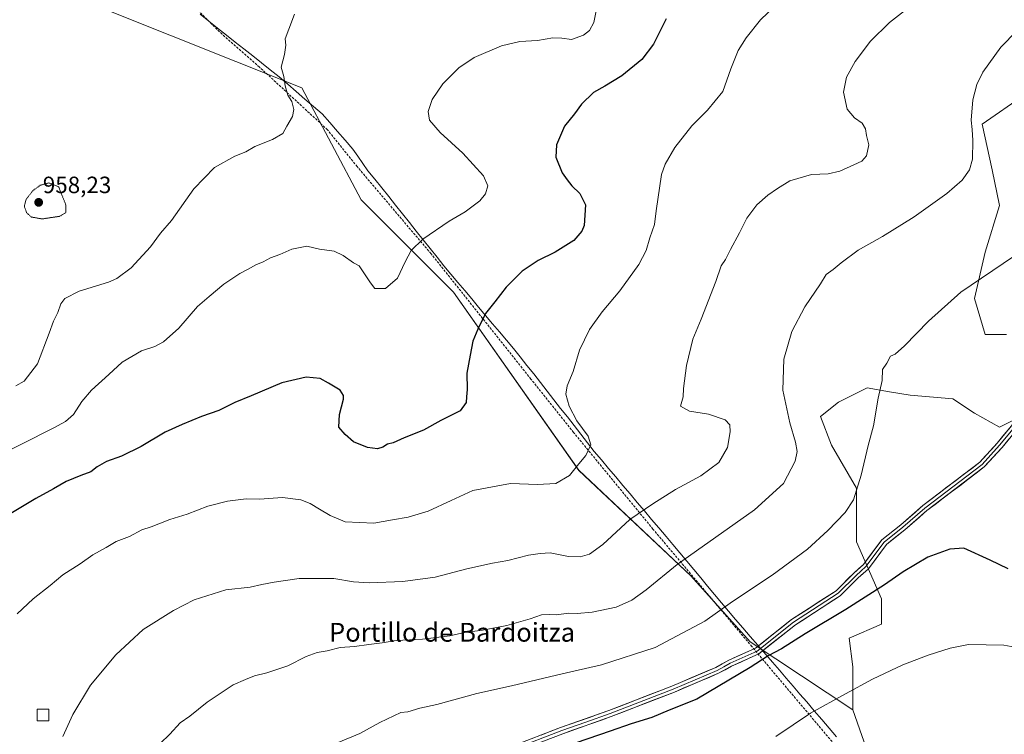
# Model space of a CAD drawing. Units: metres. Extents: x 569830 to 573264, y 4738039 to 4740388.
# Drawn here: x 572375 to 572794, y 4739649 to 4739953 of the extents above; entities that cross this region are included whole.
import ezdxf
from ezdxf.enums import TextEntityAlignment as Align

# ---------------------------------------------------------------- set-up
doc = ezdxf.new("R2010")
doc.units = ezdxf.units.M
doc.header["$MEASUREMENT"] = 0
doc.linetypes.add('TRAZOS2', pattern=[0.375, 0.25, -0.125])
doc.linetypes.add('TRAZOSX2', pattern=[1.5, 1, -0.5])
for name, color, linetype, lineweight in [('Arbolado forestal CxS', 92, 'Continuous', 0), ('Carátula', 7, 'Continuous', 5), ('Curva de nivel maestra', 36, 'Continuous', 30), ('Curva de nivel normal', 36, 'Continuous', 0), ('Curva de nivel normal depresión', 36, 'TRAZOS2', 0), ('Depósito de agua', 142, 'Continuous', 0), ('Depósito de agua Cxs', 142, 'Continuous', 0), ('Layer 0', 7, 'Continuous', 0), ('Municipio', 9, 'Continuous', 13), ('Municipio CxS', 142, 'Continuous', 0), ('Muro lineal', 1, 'TRAZOSX2', 13), ('Pastizal CxS', 92, 'Continuous', 0), ('Punto de cota en terreno', 7, 'Continuous', 0), ('Rótulo de punto de cota en terreno', 19, 'Continuous', 0), ('Texto cartográfico', 19, 'Continuous', 0)]:
    doc.layers.add(name, color=color, linetype=linetype, lineweight=lineweight)
doc.styles.add('Arial', font='txt', dxfattribs={"height": 0.2})

# ---------------------------------------------------------------- blocks, each defined once
blk = doc.blocks.new('*U154')
at = {"layer": 'Arbolado forestal CxS', "color": 92, "linetype": 'Continuous', "lineweight": 0}
for points in [[(572802.4943, 4739920.804, 992.5614), (572784.4855, 4739908.3408, 990.8618), (572788.7979, 4739888.8463, 992.0449), (572791.8403, 4739873.6287, 993.3566), (572785.7533, 4739853.8458, 994.4578), (572781.1881, 4739834.0627, 995.9442), (572785.7525, 4739818.8458, 997.3871), (572794.8835, 4739818.8455, 997.7599)], [(572800.9699, 4739783.8447, 998.3442), (572791.8387, 4739779.2797, 998.4637), (572781.1869, 4739785.3669, 998.5146), (572772.0561, 4739791.4539, 998.0762), (572753.7953, 4739792.9761, 996.8136), (572745.0393, 4739794.4357, 995.8376), (572735.5339, 4739796.0197, 994.8405), (572723.3605, 4739789.9329, 993.793), (572715.7511, 4739783.8458, 992.5051), (572720.3161, 4739771.6716, 993.295), (572730.9681, 4739753.4111, 995.4513), (572730.9677, 4739730.5842, 997.5091), (572741.6199, 4739706.2357, 1001.2732), (572741.6195, 4739695.5837, 1002.6687), (572727.9237, 4739689.4968, 1002.5199), (572729.4453, 4739677.3215, 1004.3275), (572729.4447, 4739659.0607, 1006.7296), (572729.4447, 4739659.0607, 1006.7296), (572685.7975, 4739688.0167, 998.8229), (572660.5407, 4739716.0807, 992.2543), (572612.8331, 4739760.9835, 980.9738), (572559.5135, 4739836.7565, 973.5165), (572520.2249, 4739876.0463, 967.5993), (572494.9685, 4739923.7551, 965.8916), (572410.7779, 4739957.4329, 962.6816)]]:
    blk.add_polyline3d(points, dxfattribs=at)
blk = doc.blocks.new('*U170')
at = {"layer": 'Curva de nivel normal', "color": 36, "linetype": 'Continuous', "lineweight": 0}
blk.add_polyline3d([(572799.3, 4739947.96, 990), (572792.42, 4739940.99, 990), (572784.81, 4739930.38, 990), (572782.17, 4739925.17, 990), (572780.5, 4739918.65, 990), (572779.81, 4739910.03, 990), (572780.24, 4739905.98, 990), (572780.57, 4739901.3, 990), (572780.33, 4739893.44, 990), (572779.08, 4739888.84, 990), (572776.02, 4739884.39, 990), (572769.53, 4739878.77, 990), (572755.58, 4739868.88, 990), (572742.05, 4739860.53, 990), (572731.76, 4739854.63, 990), (572724.43, 4739849.28, 990), (572721.1, 4739846.39, 990), (572718.04, 4739844.35, 990), (572715.66, 4739840.39, 990), (572708.97, 4739830.58, 990), (572703.43, 4739819.99, 990), (572700.09, 4739808.22, 990), (572699.65, 4739795.16, 990), (572702.63, 4739781.19, 990), (572705.13, 4739773.02, 990), (572705.77, 4739768.98, 990), (572704.94, 4739764.92, 990), (572699.92, 4739755.4, 990), (572687.61, 4739744.2, 990), (572654.76, 4739720.96, 990), (572641.45, 4739710.06, 990), (572635.39, 4739705.8, 990), (572628.77, 4739702.76, 990), (572618.53, 4739700.63, 990), (572612.13, 4739700.03, 990), (572608.59, 4739700.24, 990), (572603.23, 4739699.49, 990), (572600.44, 4739699.65, 990), (572596.99, 4739699.48, 990), (572592.12, 4739697.78, 990), (572582.15, 4739695.02, 990), (572571.88, 4739692.93, 990), (572564.14, 4739691.98, 990), (572557.91, 4739690.53, 990), (572546.28, 4739689.18, 990), (572535.16, 4739688.55, 990), (572529.2, 4739687.62, 990), (572523.47, 4739686.91, 990), (572517.43, 4739685.95, 990), (572511.31, 4739685.62, 990), (572505.77, 4739684.13, 990), (572501.48, 4739683.51, 990), (572496.81, 4739681.76, 990), (572489.09, 4739677.77, 990), (572480.15, 4739674.76, 990), (572474.89, 4739673.48, 990), (572471.04, 4739672.02, 990), (572465.73, 4739669.64, 990), (572454.69, 4739662.37, 990), (572447.27, 4739656.4, 990), (572443.18, 4739653.55, 990), (572438.78, 4739648.68, 990), (572434.74, 4739644.68, 990)], dxfattribs=at)
blk = doc.blocks.new('*U171')
at = {"layer": 'Curva de nivel normal', "color": 36, "linetype": 'Continuous', "lineweight": 0}
blk.add_polyline3d([(572760.41, 4739963.62, 985), (572745.11, 4739951.62, 985), (572737.03, 4739943.62, 985), (572730.48, 4739934.96, 985), (572726.73, 4739928.3, 985), (572725.52, 4739921.88, 985), (572727.11, 4739914.73, 985), (572730.14, 4739911, 985), (572733.47, 4739908.72, 985), (572734.91, 4739906.3, 985), (572735.27, 4739903.52, 985), (572736.28, 4739899.48, 985), (572735.33, 4739894.87, 985), (572733.3, 4739892.5, 985), (572729.9, 4739891.01, 985), (572723.96, 4739888.24, 985), (572718.96, 4739887.15, 985), (572711.88, 4739886.84, 985), (572702.63, 4739884.22, 985), (572697.42, 4739880.87, 985), (572693.22, 4739878.03, 985), (572688.66, 4739873.98, 985), (572684.3, 4739868.31, 985), (572681.25, 4739861.98, 985), (572677.37, 4739854.98, 985), (572675.32, 4739850.64, 985), (572673.42, 4739847.98, 985), (572671.13, 4739841.31, 985), (572664.89, 4739825.32, 985), (572661.38, 4739816.79, 985), (572658.61, 4739805.53, 985), (572657.33, 4739795.79, 985), (572657.29, 4739792.32, 985), (572656.14, 4739788.23, 985), (572659.89, 4739786.13, 985), (572668.1, 4739784.85, 985), (572675.07, 4739782.48, 985), (572677.15, 4739780.34, 985), (572677.32, 4739777.37, 985), (572676.16, 4739770.67, 985), (572672.37, 4739764.36, 985), (572664.72, 4739758.57, 985), (572653.94, 4739752.76, 985), (572644.42, 4739746.66, 985), (572634.61, 4739740.09, 985), (572623.12, 4739729.41, 985), (572617.46, 4739725.36, 985), (572613.46, 4739724.21, 985), (572608.47, 4739724.38, 985), (572600.66, 4739725.81, 985), (572596.35, 4739725.57, 985), (572591.38, 4739724.89, 985), (572582.65, 4739722.63, 985), (572576.13, 4739721.5, 985), (572565.14, 4739719.11, 985), (572551.68, 4739715.57, 985), (572537.98, 4739713.74, 985), (572523.68, 4739713.12, 985), (572516.95, 4739713.58, 985), (572508.59, 4739714.94, 985), (572493.82, 4739715.02, 985), (572483.16, 4739713.35, 985), (572477.9, 4739712.43, 985), (572472.95, 4739711.26, 985), (572462.59, 4739710.13, 985), (572449.13, 4739705.88, 985), (572440.37, 4739701.36, 985), (572427.49, 4739693.27, 985), (572415.86, 4739682.49, 985), (572405.02, 4739669.62, 985), (572397.58, 4739657.01, 985), (572393.22, 4739647.7, 985)], dxfattribs=at)
blk = doc.blocks.new('*U174')
at = {"layer": 'Curva de nivel normal', "color": 36, "linetype": 'Continuous', "lineweight": 0}
blk.add_polyline3d([(572620.28, 4739956.53, 970), (572619.25, 4739951.49, 970), (572617.46, 4739948.14, 970), (572614.79, 4739946.09, 970), (572609.79, 4739944.32, 970), (572605.63, 4739944.84, 970), (572601.79, 4739944.98, 970), (572595.29, 4739943.94, 970), (572587.79, 4739943.4, 970), (572580.01, 4739941.65, 970), (572568.32, 4739936.66, 970), (572561.78, 4739932.3, 970), (572554.93, 4739925.45, 970), (572550.43, 4739918.85, 970), (572548.75, 4739913.68, 970), (572549.35, 4739910.02, 970), (572553.84, 4739904.8, 970), (572563.49, 4739895.99, 970), (572572.28, 4739886.3, 970), (572574.09, 4739882.05, 970), (572573.13, 4739878.64, 970), (572570.7, 4739875.64, 970), (572564.45, 4739870.98, 970), (572557.71, 4739866.98, 970), (572546.52, 4739859.38, 970), (572541.57, 4739854.58, 970), (572538.92, 4739849.71, 970), (572535.65, 4739842.81, 970), (572530.56, 4739838.29, 970), (572526.1, 4739838.38, 970), (572524.22, 4739840.84, 970), (572519.41, 4739847.96, 970), (572516.93, 4739849.28, 970), (572512.59, 4739852.47, 970), (572508.68, 4739854.18, 970), (572502.49, 4739855.1, 970), (572497.06, 4739856.31, 970), (572490.78, 4739855.08, 970), (572485.64, 4739852.81, 970), (572481.68, 4739851.36, 970), (572478.6, 4739849.69, 970), (572475.42, 4739848.4, 970), (572472.11, 4739846.57, 970), (572468.58, 4739844.78, 970), (572461.82, 4739840.18, 970), (572455.51, 4739834.98, 970), (572450.64, 4739830.65, 970), (572442.64, 4739821.42, 970), (572436.16, 4739815.62, 970), (572432.36, 4739813.68, 970), (572426.71, 4739811.82, 970), (572418.56, 4739806.99, 970), (572412.9, 4739801.72, 970), (572405.47, 4739795.06, 970), (572401.31, 4739790.21, 970), (572397.83, 4739784.78, 970), (572394.4, 4739781.83, 970), (572389.5, 4739779.1, 970), (572361.84, 4739765.17, 970)], dxfattribs=at)
blk = doc.blocks.new('5PATER')
at = {"layer": 'Carátula', "linetype": 'Continuous', "lineweight": 5}
h = blk.add_hatch(color=250, dxfattribs=at)
edge = h.paths.add_edge_path()
edge.add_ellipse((0, 0.01), major_axis=(-1.33, -1.34), ratio=0.999422, start_angle=0, end_angle=360)

msp = doc.modelspace()

# ---------------------------------------------------------------- linework, layer by layer
at = {"layer": 'Arbolado forestal CxS', "color": 92, "linetype": 'Continuous', "lineweight": 0}
for points in [[(571773.11, 4740304.24, 932.6), (571810.22, 4740282.98, 930.46), (571843.9, 4740268.95, 936.7), (571894.41, 4740246.5, 939.02), (571947.73, 4740207.21, 940.18), (571989.83, 4740190.37, 943.48), (572017.89, 4740176.34, 943.5), (572062.79, 4740137.05, 946.36), (572096.47, 4740120.21, 948.92), (572180.66, 4740086.53, 953.18), (572214.33, 4740072.5, 952.68), (572264.85, 4740041.63, 947.9), (572306.94, 4740033.21, 953.28), (572337.81, 4740005.14, 957.39), (572374.3, 4739985.5, 960.85), (572410.78, 4739957.43, 962.68), (572494.97, 4739923.76, 965.89), (572520.22, 4739876.05, 967.6), (572559.51, 4739836.76, 973.52), (572612.83, 4739760.98, 980.97), (572660.54, 4739716.08, 992.25), (572685.8, 4739688.02, 998.82), (572729.44, 4739659.06, 1006.73)], [(571773.11, 4740304.24, 932.6), (571810.22, 4740282.98, 930.46), (571843.9, 4740268.95, 936.7), (571894.41, 4740246.5, 939.02), (571947.73, 4740207.21, 940.18), (571989.83, 4740190.37, 943.48), (572017.89, 4740176.34, 943.5), (572062.79, 4740137.05, 946.36), (572096.47, 4740120.21, 948.92), (572180.66, 4740086.53, 953.18), (572214.33, 4740072.5, 952.68), (572264.85, 4740041.63, 947.9), (572306.94, 4740033.21, 953.28), (572337.81, 4740005.14, 957.39), (572374.3, 4739985.5, 960.85), (572410.78, 4739957.43, 962.68), (572494.97, 4739923.76, 965.89), (572520.22, 4739876.05, 967.6), (572559.51, 4739836.76, 973.52), (572612.83, 4739760.98, 980.97), (572660.54, 4739716.08, 992.25), (572685.8, 4739688.02, 998.82), (572729.44, 4739659.06, 1006.73)], [(572096.47, 4740120.21, 948.92), (572180.66, 4740086.53, 953.18), (572214.33, 4740072.5, 952.68), (572264.85, 4740041.63, 947.9), (572306.94, 4740033.21, 953.28), (572337.81, 4740005.14, 957.39), (572374.3, 4739985.5, 960.85), (572410.78, 4739957.43, 962.68), (572494.97, 4739923.76, 965.89), (572520.22, 4739876.05, 967.6), (572559.51, 4739836.76, 973.52), (572612.83, 4739760.98, 980.97), (572660.54, 4739716.08, 992.25), (572685.8, 4739688.02, 998.82), (572729.44, 4739659.06, 1006.73), (572741, 4739626.32, 1010.96)], [(572802.49, 4739920.8, 992.56), (572784.49, 4739908.34, 990.86), (572788.8, 4739888.85, 992.04), (572791.84, 4739873.63, 993.36), (572785.75, 4739853.85, 994.46), (572781.19, 4739834.06, 995.94), (572785.75, 4739818.85, 997.39), (572794.88, 4739818.85, 997.76)], [(572800.97, 4739783.84, 998.34), (572791.84, 4739779.28, 998.46), (572781.19, 4739785.37, 998.51), (572772.06, 4739791.45, 998.08), (572753.8, 4739792.98, 996.81), (572745.04, 4739794.44, 995.84), (572735.53, 4739796.02, 994.84), (572723.36, 4739789.93, 993.79), (572715.75, 4739783.85, 992.51), (572720.32, 4739771.67, 993.3), (572730.97, 4739753.41, 995.45), (572730.97, 4739730.58, 997.51), (572741.62, 4739706.24, 1001.27), (572741.62, 4739695.58, 1002.67), (572727.92, 4739689.5, 1002.52), (572729.45, 4739677.32, 1004.33), (572729.44, 4739659.06, 1006.73)], [(572729.44, 4739659.06, 1006.73), (572741, 4739626.32, 1010.96), (572739.17, 4739623.67, 1011.09), (572725.04, 4739607.28, 1011.48), (572710.34, 4739585.24, 1010.78), (572710.9, 4739563.75, 1009.97), (572728.43, 4739550.75, 1009.75), (572753.3, 4739544.53, 1010.73), (572777.61, 4739542.84, 1010.95), (572802.48, 4739545.1, 1010.85), (572821.13, 4739550.75, 1009.45), (572839.87, 4739554.38, 1007.13), (572845.64, 4739553.25, 1005.71), (572872.49, 4739547.97, 1000.88)]]:
    msp.add_polyline3d(points, dxfattribs=at)
at = {"layer": 'Curva de nivel maestra', "color": 36, "linetype": 'Continuous', "lineweight": 30}
for points in [[(572649.98, 4739953.17, 975), (572644.61, 4739942.4, 975), (572639.72, 4739935.77, 975), (572631.1, 4739928.92, 975), (572623.97, 4739924.48, 975), (572619.11, 4739921.7, 975), (572614.05, 4739916.74, 975), (572610.96, 4739912.62, 975), (572606.75, 4739907.38, 975), (572603.36, 4739899.46, 975), (572603.09, 4739894.29, 975), (572605.74, 4739887.55, 975), (572607.87, 4739884.63, 975), (572609.83, 4739882.09, 975), (572613.26, 4739878.74, 975), (572615.76, 4739873.95, 975), (572615.19, 4739865.21, 975), (572614.16, 4739862.77, 975), (572610.69, 4739858.85, 975), (572602.78, 4739853.75, 975), (572595.52, 4739850.25, 975), (572588.7, 4739845.74, 975), (572581.94, 4739838.92, 975), (572577.08, 4739832.72, 975), (572573.13, 4739827.65, 975), (572569.88, 4739820.99, 975), (572567.71, 4739815.99, 975), (572566.65, 4739809.99, 975), (572565.25, 4739802.32, 975), (572565.29, 4739795.32, 975), (572565.03, 4739792.27, 975), (572564.9, 4739789.79, 975), (572562.35, 4739786.25, 975), (572554.2, 4739782.18, 975), (572546.8, 4739778.06, 975), (572538.47, 4739774.74, 975), (572533.8, 4739772.62, 975), (572531.47, 4739772.1, 975), (572529.47, 4739770.91, 975), (572527.14, 4739770.2, 975), (572522.92, 4739770.73, 975), (572516.97, 4739773.14, 975), (572513.41, 4739776.19, 975), (572510.66, 4739779.28, 975), (572511.04, 4739784.69, 975), (572512.67, 4739791.3, 975), (572512.69, 4739792.84, 975), (572511.24, 4739795.08, 975), (572506.33, 4739798.14, 975), (572502.83, 4739800.02, 975), (572496.81, 4739800.62, 975), (572486.48, 4739798.18, 975), (572473.4, 4739792.65, 975), (572466.49, 4739789.83, 975), (572459.62, 4739786.48, 975), (572452.35, 4739783.9, 975), (572444.11, 4739780.48, 975), (572436.86, 4739777.28, 975), (572426.64, 4739771.08, 975), (572418.25, 4739767.08, 975), (572411.92, 4739764.78, 975), (572407.83, 4739762.54, 975), (572405.17, 4739760.34, 975), (572400.96, 4739758.85, 975), (572394.69, 4739756.24, 975), (572389.3, 4739753.04, 975), (572381.83, 4739748.94, 975), (572366.84, 4739740.1, 975)], [(572795.59, 4739719.05, 1000), (572787.83, 4739722.75, 1000), (572776.71, 4739727.81, 1000), (572770.77, 4739727.44, 1000), (572761.37, 4739724.01, 1000), (572750.83, 4739717.82, 1000), (572742.95, 4739712.29, 1000), (572726.51, 4739701.71, 1000), (572709.11, 4739691.37, 1000), (572699.04, 4739685.05, 1000), (572693.41, 4739682.01, 1000), (572685.71, 4739677.03, 1000), (572663.04, 4739663.63, 1000), (572651.37, 4739658.94, 1000), (572643.96, 4739655.86, 1000), (572635.08, 4739653.07, 1000), (572626.21, 4739649.98, 1000), (572606.79, 4739643.39, 1000)]]:
    msp.add_polyline3d(points, dxfattribs=at)
at = {"layer": 'Curva de nivel normal', "color": 36, "linetype": 'Continuous', "lineweight": 0}
for points in [[(572699.77, 4739962.09, 980), (572690.11, 4739952.67, 980), (572684, 4739945.09, 980), (572680.69, 4739939.66, 980), (572677.59, 4739931.89, 980), (572674.14, 4739922.24, 980), (572667.65, 4739914.19, 980), (572660.9, 4739907.54, 980), (572653.73, 4739898.34, 980), (572649.65, 4739891.29, 980), (572648.1, 4739886.82, 980), (572645.74, 4739871.35, 980), (572645.08, 4739865.53, 980), (572643.06, 4739859.85, 980), (572641.56, 4739854.53, 980), (572638.45, 4739848.64, 980), (572630.26, 4739837.31, 980), (572622.72, 4739828.46, 980), (572617.45, 4739820.87, 980), (572613.09, 4739812.12, 980), (572610.44, 4739802.99, 980), (572607.92, 4739796.92, 980), (572607.34, 4739793.37, 980), (572608.7, 4739788.25, 980), (572611.99, 4739782.03, 980), (572616.78, 4739775.48, 980), (572617.92, 4739771.77, 980), (572615.83, 4739767.27, 980), (572612.84, 4739763.73, 980), (572608.86, 4739758.75, 980), (572603.13, 4739755.39, 980), (572595.33, 4739754.96, 980), (572583.85, 4739755.42, 980), (572567.78, 4739752.34, 980), (572558.52, 4739748.14, 980), (572548.76, 4739743.65, 980), (572540.23, 4739741.08, 980), (572533.5, 4739739.98, 980), (572525.68, 4739738.53, 980), (572513.48, 4739739, 980), (572507.07, 4739741.78, 980), (572502.46, 4739744.41, 980), (572498.53, 4739746.91, 980), (572494.62, 4739748.43, 980), (572486.81, 4739749.35, 980), (572476.94, 4739748.71, 980), (572471.27, 4739748.79, 980), (572463.34, 4739747.85, 980), (572455, 4739745.75, 980), (572446.13, 4739742.29, 980), (572438.82, 4739739.99, 980), (572430.82, 4739736.98, 980), (572426.86, 4739735.65, 980), (572421.64, 4739732.76, 980), (572416.02, 4739730.7, 980), (572411.78, 4739728.2, 980), (572405.99, 4739724.96, 980), (572400.66, 4739721.25, 980), (572393.32, 4739716.54, 980), (572387.9, 4739712.01, 980), (572380.69, 4739706.24, 980), (572373.9, 4739699.95, 980)], [(572491.81, 4739955.07, 965), (572489.48, 4739948.78, 965), (572487.95, 4739944.62, 965), (572488.12, 4739941.96, 965), (572487.64, 4739937.94, 965), (572486.21, 4739932.6, 965), (572487.36, 4739928.51, 965), (572487.96, 4739924.55, 965), (572489.02, 4739920.68, 965), (572490.7, 4739917.97, 965), (572491.64, 4739914.58, 965), (572491, 4739911.55, 965), (572488.61, 4739907.38, 965), (572486.93, 4739904.36, 965), (572482.54, 4739901.8, 965), (572475.05, 4739898.82, 965), (572471.21, 4739896.53, 965), (572466.48, 4739894.64, 965), (572457.86, 4739889.8, 965), (572449.08, 4739880.73, 965), (572439.46, 4739867.34, 965), (572434.84, 4739861.86, 965), (572430.52, 4739856.13, 965), (572422.4, 4739847.15, 965), (572416.31, 4739842.68, 965), (572412.69, 4739841.04, 965), (572400.26, 4739837.29, 965), (572394.14, 4739834.04, 965), (572392.36, 4739831.82, 965), (572391.19, 4739828.12, 965), (572389.29, 4739824.51, 965), (572387.5, 4739819.32, 965), (572382.43, 4739806.32, 965), (572376.81, 4739798.87, 965), (572373.23, 4739796.9, 965)], [(572797.87, 4739852.03, 995), (572775.42, 4739836.83, 995), (572761.65, 4739824.41, 995), (572751.39, 4739814, 995), (572747.43, 4739810.48, 995), (572745.55, 4739809.63, 995), (572743.92, 4739806.65, 995), (572742.04, 4739803.83, 995), (572741.93, 4739799.16, 995), (572740.24, 4739791.66, 995), (572738.24, 4739779.92, 995), (572736.04, 4739771.54, 995), (572732.98, 4739758.92, 995), (572729.7, 4739748.47, 995), (572726.18, 4739743, 995), (572718.78, 4739735.36, 995), (572710.11, 4739727.38, 995), (572695.15, 4739716.37, 995), (572678.29, 4739705.18, 995), (572666.45, 4739696.82, 995), (572645.28, 4739685.63, 995), (572622.57, 4739678.17, 995), (572605.82, 4739674.38, 995), (572584.26, 4739669.22, 995), (572569.46, 4739665.96, 995), (572552.47, 4739661.37, 995), (572545.14, 4739659.73, 995), (572540.14, 4739658.28, 995), (572537.14, 4739657.89, 995), (572528.14, 4739653.61, 995), (572519.72, 4739648.96, 995), (572510.48, 4739645.22, 995)], [(572900.13, 4739644.51, 1005), (572888.96, 4739652.3, 1005), (572881.82, 4739657.47, 1005), (572877.24, 4739660.06, 1005), (572867.54, 4739665.05, 1005), (572838.29, 4739676.36, 1005), (572812.39, 4739683.12, 1005), (572793.73, 4739686.65, 1005), (572778.74, 4739686.8, 1005), (572770.87, 4739685.27, 1005), (572761.51, 4739682.37, 1005), (572750.7, 4739678.26, 1005), (572737.77, 4739672.09, 1005), (572726.35, 4739665.9, 1005), (572711.44, 4739657.67, 1005), (572696.67, 4739647.68, 1005)]]:
    msp.add_polyline3d(points, dxfattribs=at)
at = {"layer": 'Curva de nivel normal depresión', "color": 36, "linetype": 'TRAZOS2', "lineweight": 0}
msp.add_polyline3d([(572384.5, 4739867.96, 960), (572392.04, 4739869.1, 960), (572394.56, 4739870.67, 960), (572394.62, 4739873.71, 960), (572391.5, 4739881.67, 960), (572387.33, 4739883.28, 960), (572383.68, 4739882.29, 960), (572380.48, 4739879.94, 960), (572377.62, 4739876.25, 960), (572376.91, 4739873.34, 960), (572377.88, 4739870.57, 960), (572379.88, 4739868.77, 960), (572384.5, 4739867.96, 960)], dxfattribs=at)
at = {"layer": 'Depósito de agua', "color": 142, "linetype": 'Continuous', "lineweight": 0}
msp.add_polyline3d([(572387.37, 4739654.33, 983.67), (572382.37, 4739654.33, 982.95), (572382.37, 4739659.33, 982.73), (572387.37, 4739659.33, 983.51), (572387.37, 4739654.33, 983.67)], dxfattribs=at)
at = {"layer": 'Depósito de agua Cxs', "color": 142, "linetype": 'Continuous', "lineweight": 0}
msp.add_polyline3d([(572387.37, 4739654.33, 983.67), (572382.37, 4739654.33, 982.95), (572382.37, 4739659.33, 982.73), (572387.37, 4739659.33, 983.51), (572387.37, 4739654.33, 983.67)], close=True, dxfattribs=at)
at = {"layer": 'Layer 0', "linetype": 'Continuous', "lineweight": 0}
for points in [[(572584.54, 4739643.65), (572605.1, 4739651.49), (572625.66, 4739658.77), (572652.46, 4739669.17), (572671.1, 4739677.09), (572676.66, 4739680.13), (572687.98, 4739685.25), (572703.42, 4739697.49), (572722.34, 4739709.73), (572729.86, 4739717.25), (572734.02, 4739720.93), (572741.74, 4739731.41), (572749.82, 4739737.81), (572759.26, 4739745.97), (572783.5, 4739764.45), (572790.9, 4739772.53), (572813.94, 4739800.61)], [(572815.97, 4739798.73), (572792.98, 4739770.72), (572785.37, 4739762.41), (572761, 4739743.83), (572751.58, 4739735.69), (572743.74, 4739729.48), (572736.06, 4739719.06), (572731.75, 4739715.24), (572724.08, 4739707.57), (572705.03, 4739695.25), (572689.43, 4739682.88), (572677.89, 4739677.66), (572672.3, 4739674.61), (572653.5, 4739666.62), (572626.62, 4739656.19), (572606.05, 4739648.9), (572585.46, 4739641.05)], [(572803.44, 4739785.63), (572791.94, 4739771.63), (572784.44, 4739763.43), (572760.13, 4739744.9), (572750.7, 4739736.75), (572742.74, 4739730.45), (572735.04, 4739720), (572732.89, 4739718.09), (572730.81, 4739716.25), (572723.21, 4739708.65), (572704.23, 4739696.37), (572688.71, 4739684.07), (572677.28, 4739678.9), (572674.5, 4739677.38), (572671.7, 4739675.85), (572652.98, 4739667.9), (572626.14, 4739657.48), (572615.86, 4739653.84), (572605.58, 4739650.2), (572585, 4739642.35)]]:
    msp.add_lwpolyline(points, dxfattribs=at)
for points in [[(572596.88, 4739648.35, 998.76), (572600.99, 4739649.92, 998.68), (572605.1, 4739651.49, 998.72), (572609.21, 4739652.95, 998.78), (572613.32, 4739654.4, 998.69), (572617.44, 4739655.86, 998.57), (572621.55, 4739657.31, 998.56), (572625.66, 4739658.77, 998.53), (572630.13, 4739660.5, 998.39), (572634.59, 4739662.24, 998.43), (572639.06, 4739663.97, 998.36), (572643.53, 4739665.7, 998.2), (572647.99, 4739667.44, 998.25), (572652.46, 4739669.17, 998.22), (572656.19, 4739670.75, 998.12), (572659.92, 4739672.34, 998.33), (572663.64, 4739673.92, 998.43), (572667.37, 4739675.51, 998.39), (572671.1, 4739677.09, 998.7), (572673.88, 4739678.61, 998.76), (572676.66, 4739680.13, 998.57), (572680.43, 4739681.84, 998.48), (572684.21, 4739683.54, 998.31), (572687.98, 4739685.25, 998.6), (572691.84, 4739688.31, 998.89), (572695.7, 4739691.37, 998.7), (572699.56, 4739694.43, 998.62), (572703.42, 4739697.49, 998.54), (572707.2, 4739699.94, 998.5), (572710.99, 4739702.39, 998.47), (572714.77, 4739704.83, 998.4), (572718.56, 4739707.28, 998.44), (572722.34, 4739709.73, 998.4), (572724.85, 4739712.24, 998.39), (572727.35, 4739714.74, 998.36), (572729.86, 4739717.25, 998.25), (572731.94, 4739719.09, 998.24), (572734.02, 4739720.93, 998.14), (572736.59, 4739724.42, 998.02), (572739.17, 4739727.92, 997.91), (572741.74, 4739731.41, 997.82), (572744.43, 4739733.54, 997.93), (572747.13, 4739735.68, 997.99), (572749.82, 4739737.81, 998.02), (572752.97, 4739740.53, 998.07), (572756.11, 4739743.25, 998.16), (572759.26, 4739745.97, 998.18), (572762.72, 4739748.61, 998.26), (572766.19, 4739751.25, 998.25), (572769.65, 4739753.89, 998.31), (572773.11, 4739756.53, 998.38), (572776.57, 4739759.17, 998.41), (572780.04, 4739761.81, 998.48), (572783.5, 4739764.45, 998.52), (572785.97, 4739767.14, 998.57), (572788.43, 4739769.84, 998.52), (572790.9, 4739772.53, 998.45), (572793.78, 4739776.04, 998.45), (572796.66, 4739779.55, 998.48)], [(572795.85, 4739774.22, 998.33), (572792.98, 4739770.72, 998.31), (572790.44, 4739767.95, 998.39), (572787.91, 4739765.18, 998.41), (572785.37, 4739762.41, 998.47), (572781.89, 4739759.76, 998.52), (572778.41, 4739757.1, 998.48), (572774.93, 4739754.45, 998.44), (572771.44, 4739751.79, 998.43), (572767.96, 4739749.14, 998.38), (572764.48, 4739746.48, 998.41), (572761, 4739743.83, 998.37), (572757.86, 4739741.12, 998.38), (572754.72, 4739738.4, 998.33), (572751.58, 4739735.69, 998.34), (572748.97, 4739733.62, 998.33), (572746.35, 4739731.55, 998.28), (572743.74, 4739729.48, 998.19), (572741.18, 4739726.01, 998.23), (572738.62, 4739722.53, 998.33), (572736.06, 4739719.06, 998.41), (572733.91, 4739717.15, 998.51), (572731.75, 4739715.24, 998.55), (572729.19, 4739712.68, 998.66), (572726.64, 4739710.13, 998.69), (572724.08, 4739707.57, 998.79), (572720.27, 4739705.11, 998.84), (572716.46, 4739702.64, 998.77), (572712.65, 4739700.18, 998.78), (572708.84, 4739697.71, 998.8), (572705.03, 4739695.25, 998.83), (572701.13, 4739692.16, 998.96), (572697.23, 4739689.07, 998.98), (572693.33, 4739685.97, 999.19), (572689.43, 4739682.88, 999), (572685.58, 4739681.14, 998.84), (572681.74, 4739679.4, 998.92), (572677.89, 4739677.66, 999.05), (572675.1, 4739676.14, 999.1), (572672.3, 4739674.61, 998.93), (572668.54, 4739673.01, 998.78), (572664.78, 4739671.41, 998.8), (572661.02, 4739669.82, 998.66), (572657.26, 4739668.22, 998.55), (572653.5, 4739666.62, 998.69), (572649.02, 4739664.88, 998.67), (572644.54, 4739663.14, 998.59), (572640.06, 4739661.41, 998.73), (572635.58, 4739659.67, 998.75), (572631.1, 4739657.93, 998.8), (572626.62, 4739656.19, 998.94), (572622.51, 4739654.73, 998.91), (572618.39, 4739653.27, 998.92), (572614.28, 4739651.82, 999.04), (572610.16, 4739650.36, 999.03), (572606.05, 4739648.9, 998.94), (572601.93, 4739647.33, 999.05)]]:
    msp.add_polyline3d(points, dxfattribs=at)
at = {"layer": 'Municipio', "color": 9, "linetype": 'Continuous', "lineweight": 13}
msp.add_polyline3d([(572451.68, 4739955.1, 961.86), (572455.42, 4739952.13, 962.28), (572459.16, 4739949.17, 962.58), (572462.89, 4739946.2, 962.97), (572466.62, 4739943.24, 963.32), (572470.36, 4739940.28, 963.62), (572474.09, 4739937.31, 963.92), (572477.83, 4739934.35, 964.18), (572481.57, 4739931.38, 964.54), (572485.3, 4739928.42, 964.78), (572488.96, 4739925.28, 965.04), (572492.62, 4739922.14, 965.34), (572496.27, 4739918.99, 965.75), (572499.93, 4739915.85, 965.91), (572503.59, 4739912.71, 966.11), (572506.86, 4739908.96, 966.16), (572510.13, 4739905.21, 966.08), (572513.41, 4739901.46, 966.04), (572516.68, 4739897.71, 966.29), (572518.82, 4739894.64, 966.48), (572520.97, 4739891.57, 966.65), (572523.11, 4739888.5, 966.82), (572526.05, 4739884.82, 966.94), (572528.99, 4739881.14, 967.07), (572531.94, 4739877.46, 967.27), (572534.88, 4739873.78, 967.71), (572537.82, 4739870.1, 968.17), (572540.76, 4739866.41, 968.7), (572543.7, 4739862.73, 969.3), (572546.64, 4739859.05, 969.95), (572549.59, 4739855.37, 970.58), (572552.53, 4739851.69, 971.21), (572555.47, 4739848.01, 971.79), (572558.42, 4739844.49, 972.4), (572561.37, 4739840.97, 972.96), (572564.33, 4739837.45, 973.4), (572567.28, 4739833.93, 973.94), (572570.23, 4739830.41, 974.5), (572573.18, 4739826.9, 975.01), (572576.13, 4739823.38, 975.45), (572579.08, 4739819.86, 975.9), (572582.04, 4739816.34, 976.42), (572584.99, 4739812.82, 976.91), (572587.94, 4739809.3, 977.42), (572590.8, 4739805.64, 977.82), (572593.66, 4739801.98, 978.16), (572596.52, 4739798.33, 978.5), (572599.38, 4739794.67, 978.94), (572602.24, 4739791.01, 979.28), (572605.11, 4739787.35, 979.54), (572607.97, 4739783.69, 979.69), (572610.83, 4739780.03, 979.69), (572613.69, 4739776.38, 979.73), (572616.55, 4739772.72, 979.82), (572619.41, 4739769.06, 980.16), (572622.46, 4739765.44, 980.61), (572625.52, 4739761.82, 981.13), (572628.58, 4739758.21, 981.62), (572631.63, 4739754.59, 982.37), (572634.68, 4739750.97, 983.21), (572637.74, 4739747.35, 984.08), (572640.79, 4739743.73, 985.04), (572643.85, 4739740.12, 985.88), (572646.91, 4739736.5, 986.75), (572649.96, 4739732.88, 987.6), (572652.91, 4739729.35, 988.43), (572655.86, 4739725.82, 989.32), (572658.82, 4739722.29, 990.2), (572661.77, 4739718.76, 990.97), (572664.72, 4739715.22, 991.82), (572667.67, 4739711.69, 992.69), (572670.62, 4739708.16, 993.56), (572673.58, 4739704.63, 994.53), (572676.53, 4739701.1, 995.44), (572679.48, 4739697.57, 996.38), (572682.65, 4739693.91, 997.4), (572685.82, 4739690.24, 998.14), (572688.99, 4739686.58, 998.71), (572689.32, 4739686.2, 998.76), (572690.59, 4739684.72, 999.01), (572692.37, 4739682.67, 999.51), (572695.29, 4739679.29, 1000.44), (572698.21, 4739675.91, 1001.26), (572701.13, 4739672.54, 1001.93), (572704.05, 4739669.16, 1002.73), (572706.97, 4739665.78, 1003.54), (572709.89, 4739662.4, 1004.28), (572713.06, 4739658.69, 1005.01), (572716.23, 4739654.99, 1005.69), (572719.4, 4739651.28, 1006.41), (572722.57, 4739647.58, 1007.25)], dxfattribs=at)
msp.add_polyline3d([(572451.68, 4739955.1, 961.86), (572455.42, 4739952.13, 962.28), (572459.16, 4739949.17, 962.58), (572462.89, 4739946.2, 962.97), (572466.62, 4739943.24, 963.32), (572470.36, 4739940.28, 963.62), (572474.09, 4739937.31, 963.92), (572477.83, 4739934.35, 964.18), (572481.57, 4739931.38, 964.54), (572485.3, 4739928.42, 964.78), (572488.96, 4739925.28, 965.04), (572492.62, 4739922.14, 965.34), (572496.27, 4739918.99, 965.75), (572499.93, 4739915.85, 965.91), (572503.59, 4739912.71, 966.11), (572506.86, 4739908.96, 966.16), (572510.13, 4739905.21, 966.08), (572513.41, 4739901.46, 966.04), (572516.68, 4739897.71, 966.29), (572518.82, 4739894.64, 966.48), (572520.97, 4739891.57, 966.65), (572523.11, 4739888.5, 966.82), (572526.05, 4739884.82, 966.94), (572528.99, 4739881.14, 967.07), (572531.94, 4739877.46, 967.27), (572534.88, 4739873.78, 967.71), (572537.82, 4739870.1, 968.17), (572540.76, 4739866.41, 968.7), (572543.7, 4739862.73, 969.3), (572546.64, 4739859.05, 969.95), (572549.59, 4739855.37, 970.58), (572552.53, 4739851.69, 971.21), (572555.47, 4739848.01, 971.79), (572558.42, 4739844.49, 972.4), (572561.37, 4739840.97, 972.96), (572564.33, 4739837.45, 973.4), (572567.28, 4739833.93, 973.94), (572570.23, 4739830.41, 974.5), (572573.18, 4739826.9, 975.01), (572576.13, 4739823.38, 975.45), (572579.08, 4739819.86, 975.9), (572582.04, 4739816.34, 976.42), (572584.99, 4739812.82, 976.91), (572587.94, 4739809.3, 977.42), (572590.8, 4739805.64, 977.82), (572593.66, 4739801.98, 978.16), (572596.52, 4739798.33, 978.5), (572599.38, 4739794.67, 978.94), (572602.24, 4739791.01, 979.28), (572605.11, 4739787.35, 979.54), (572607.97, 4739783.69, 979.69), (572610.83, 4739780.03, 979.69), (572613.69, 4739776.38, 979.73), (572616.55, 4739772.72, 979.82), (572619.41, 4739769.06, 980.16), (572622.46, 4739765.44, 980.61), (572625.52, 4739761.82, 981.13), (572628.58, 4739758.21, 981.62), (572631.63, 4739754.59, 982.37), (572634.68, 4739750.97, 983.21), (572637.74, 4739747.35, 984.08), (572640.79, 4739743.73, 985.04), (572643.85, 4739740.12, 985.88), (572646.91, 4739736.5, 986.75), (572649.96, 4739732.88, 987.6), (572652.91, 4739729.35, 988.43), (572655.86, 4739725.82, 989.32), (572658.82, 4739722.29, 990.2), (572661.77, 4739718.76, 990.97), (572664.72, 4739715.22, 991.82), (572667.67, 4739711.69, 992.69), (572670.62, 4739708.16, 993.56), (572673.58, 4739704.63, 994.53), (572676.53, 4739701.1, 995.44), (572679.48, 4739697.57, 996.38), (572682.65, 4739693.91, 997.4), (572685.82, 4739690.24, 998.14), (572688.99, 4739686.58, 998.71), (572689.32, 4739686.2, 998.76), (572690.59, 4739684.72, 999.01), (572692.37, 4739682.67, 999.51), (572695.29, 4739679.29, 1000.44), (572698.21, 4739675.91, 1001.26), (572701.13, 4739672.54, 1001.93), (572704.05, 4739669.16, 1002.73), (572706.97, 4739665.78, 1003.54), (572709.89, 4739662.4, 1004.28), (572713.06, 4739658.69, 1005.01), (572716.23, 4739654.99, 1005.69), (572719.4, 4739651.28, 1006.41), (572722.57, 4739647.58, 1007.25)], dxfattribs=at)
at = {"layer": 'Municipio CxS', "color": 142, "linetype": 'Continuous', "lineweight": 0}
for points in [[(572451.68, 4739955.1, 961.86), (572455.42, 4739952.13, 962.28), (572459.16, 4739949.17, 962.58), (572462.89, 4739946.2, 962.97), (572466.62, 4739943.24, 963.32), (572470.36, 4739940.28, 963.62), (572474.09, 4739937.31, 963.92), (572477.83, 4739934.35, 964.18), (572481.57, 4739931.38, 964.54), (572485.3, 4739928.42, 964.78), (572488.96, 4739925.28, 965.04), (572492.62, 4739922.14, 965.34), (572496.27, 4739918.99, 965.75), (572499.93, 4739915.85, 965.91), (572503.59, 4739912.71, 966.11), (572506.86, 4739908.96, 966.16), (572510.13, 4739905.21, 966.08), (572513.41, 4739901.46, 966.04), (572516.68, 4739897.71, 966.29), (572518.82, 4739894.64, 966.48), (572520.97, 4739891.57, 966.65), (572523.11, 4739888.5, 966.82), (572526.05, 4739884.82, 966.94), (572528.99, 4739881.14, 967.07), (572531.94, 4739877.46, 967.27), (572534.88, 4739873.78, 967.71), (572537.82, 4739870.1, 968.17), (572540.76, 4739866.41, 968.7), (572543.7, 4739862.73, 969.3), (572546.64, 4739859.05, 969.95), (572549.59, 4739855.37, 970.58), (572552.53, 4739851.69, 971.21), (572555.47, 4739848.01, 971.79), (572558.42, 4739844.49, 972.4), (572561.37, 4739840.97, 972.96), (572564.33, 4739837.45, 973.4), (572567.28, 4739833.93, 973.94), (572570.23, 4739830.41, 974.5), (572573.18, 4739826.9, 975.01), (572576.13, 4739823.38, 975.45), (572579.08, 4739819.86, 975.9), (572582.04, 4739816.34, 976.42), (572584.99, 4739812.82, 976.91), (572587.94, 4739809.3, 977.42), (572590.8, 4739805.64, 977.82), (572593.66, 4739801.98, 978.16), (572596.52, 4739798.33, 978.5), (572599.38, 4739794.67, 978.94), (572602.24, 4739791.01, 979.28), (572605.11, 4739787.35, 979.54), (572607.97, 4739783.69, 979.69), (572610.83, 4739780.03, 979.69), (572613.69, 4739776.38, 979.73), (572616.55, 4739772.72, 979.82), (572619.41, 4739769.06, 980.16), (572622.46, 4739765.44, 980.61), (572625.52, 4739761.82, 981.13), (572628.58, 4739758.21, 981.62), (572631.63, 4739754.59, 982.37), (572634.68, 4739750.97, 983.21), (572637.74, 4739747.35, 984.08), (572640.79, 4739743.73, 985.04), (572643.85, 4739740.12, 985.88), (572646.91, 4739736.5, 986.75), (572649.96, 4739732.88, 987.6), (572652.91, 4739729.35, 988.43), (572655.86, 4739725.82, 989.32), (572658.82, 4739722.29, 990.2), (572661.77, 4739718.76, 990.97), (572664.72, 4739715.22, 991.82), (572667.67, 4739711.69, 992.69), (572670.62, 4739708.16, 993.56), (572673.58, 4739704.63, 994.53), (572676.53, 4739701.1, 995.44), (572679.48, 4739697.57, 996.38), (572682.65, 4739693.91, 997.4), (572685.82, 4739690.24, 998.14), (572688.99, 4739686.58, 998.71), (572689.32, 4739686.2, 998.76), (572690.59, 4739684.72, 999.01), (572692.37, 4739682.67, 999.51), (572695.29, 4739679.29, 1000.44), (572698.21, 4739675.91, 1001.26), (572701.13, 4739672.54, 1001.93), (572704.05, 4739669.16, 1002.73), (572706.97, 4739665.78, 1003.54), (572709.89, 4739662.4, 1004.28), (572713.06, 4739658.69, 1005.01), (572716.23, 4739654.99, 1005.69), (572719.4, 4739651.28, 1006.41), (572722.57, 4739647.58, 1007.25)], [(572722.57, 4739647.58, 1007.25), (572719.4, 4739651.28, 1006.41), (572716.23, 4739654.99, 1005.69), (572713.06, 4739658.69, 1005.01), (572709.89, 4739662.4, 1004.28), (572706.97, 4739665.78, 1003.54), (572704.05, 4739669.16, 1002.73), (572701.13, 4739672.54, 1001.93), (572698.21, 4739675.91, 1001.26), (572695.29, 4739679.29, 1000.44), (572692.37, 4739682.67, 999.51), (572690.59, 4739684.72, 999.01), (572689.32, 4739686.2, 998.76), (572688.99, 4739686.58, 998.71), (572685.82, 4739690.24, 998.14), (572682.65, 4739693.91, 997.4), (572679.48, 4739697.57, 996.38), (572676.53, 4739701.1, 995.44), (572673.58, 4739704.63, 994.53), (572670.62, 4739708.16, 993.56), (572667.67, 4739711.69, 992.69), (572664.72, 4739715.22, 991.82), (572661.77, 4739718.76, 990.97), (572658.82, 4739722.29, 990.2), (572655.86, 4739725.82, 989.32), (572652.91, 4739729.35, 988.43), (572649.96, 4739732.88, 987.6), (572646.91, 4739736.5, 986.75), (572643.85, 4739740.12, 985.88), (572640.79, 4739743.73, 985.04), (572637.74, 4739747.35, 984.08), (572634.68, 4739750.97, 983.21), (572631.63, 4739754.59, 982.37), (572628.58, 4739758.21, 981.62), (572625.52, 4739761.82, 981.13), (572622.46, 4739765.44, 980.61), (572619.41, 4739769.06, 980.16), (572616.55, 4739772.72, 979.82), (572613.69, 4739776.38, 979.73), (572610.83, 4739780.03, 979.69), (572607.97, 4739783.69, 979.69), (572605.11, 4739787.35, 979.54), (572602.24, 4739791.01, 979.28), (572599.38, 4739794.67, 978.94), (572596.52, 4739798.33, 978.5), (572593.66, 4739801.98, 978.16), (572590.8, 4739805.64, 977.82), (572587.94, 4739809.3, 977.42), (572584.99, 4739812.82, 976.91), (572582.04, 4739816.34, 976.42), (572579.08, 4739819.86, 975.9), (572576.13, 4739823.38, 975.45), (572573.18, 4739826.9, 975.01), (572570.23, 4739830.41, 974.5), (572567.28, 4739833.93, 973.94), (572564.33, 4739837.45, 973.4), (572561.37, 4739840.97, 972.96), (572558.42, 4739844.49, 972.4), (572555.47, 4739848.01, 971.79), (572552.53, 4739851.69, 971.21), (572549.59, 4739855.37, 970.58), (572546.64, 4739859.05, 969.95), (572543.7, 4739862.73, 969.3), (572540.76, 4739866.41, 968.7), (572537.82, 4739870.1, 968.17), (572534.88, 4739873.78, 967.71), (572531.94, 4739877.46, 967.27), (572528.99, 4739881.14, 967.07), (572526.05, 4739884.82, 966.94), (572523.11, 4739888.5, 966.82), (572520.97, 4739891.57, 966.65), (572518.82, 4739894.64, 966.48), (572516.68, 4739897.71, 966.29), (572513.41, 4739901.46, 966.04), (572510.13, 4739905.21, 966.08), (572506.86, 4739908.96, 966.16), (572503.59, 4739912.71, 966.11), (572499.93, 4739915.85, 965.91), (572496.27, 4739918.99, 965.75), (572492.62, 4739922.14, 965.34), (572488.96, 4739925.28, 965.04), (572485.3, 4739928.42, 964.78), (572481.57, 4739931.38, 964.54), (572477.83, 4739934.35, 964.18), (572474.09, 4739937.31, 963.92), (572470.36, 4739940.28, 963.62), (572466.62, 4739943.24, 963.32), (572462.89, 4739946.2, 962.97), (572459.16, 4739949.17, 962.58), (572455.42, 4739952.13, 962.28), (572451.68, 4739955.1, 961.86)]]:
    msp.add_polyline3d(points, dxfattribs=at)
at = {"layer": 'Muro lineal', "color": 1, "linetype": 'TRAZOSX2', "lineweight": 13}
msp.add_polyline3d([(572738.01, 4739624.93, 1010.44), (572686.5, 4739685.97, 998.4), (572644.42, 4739735.97, 986.61), (572610.66, 4739777.08, 979.43), (572592.49, 4739799.8, 978.1), (572549.97, 4739853.17, 970.85), (572518.53, 4739890.21, 966.52), (572505.91, 4739905.89, 965.86), (572476.94, 4739932.6, 964.07), (572461.03, 4739946.52, 962.81), (572431.75, 4739975.64, 960.85), (572378.71, 4739993.49, 960.68), (572345.46, 4740008.44, 957.72), (572325.03, 4740018.29, 955.33), (572294.3, 4740032.85, 951.12), (572270.62, 4740043.65, 947.04), (572264.75, 4740046.22, 946.77), (572249.94, 4740053.17, 946.76), (572234.23, 4740061.34, 949.7), (572216.19, 4740068.93, 952.66), (572204.46, 4740075.09, 953.06), (572162.39, 4740094.93, 952.32), (572145.35, 4740103.49, 951.17), (572084.71, 4740139.34, 947.24)], dxfattribs=at)
at = {"layer": 'Pastizal CxS', "color": 92, "linetype": 'Continuous', "lineweight": 0}
for points in [[(572794.88, 4739818.85, 997.76), (572785.75, 4739818.85, 997.39), (572781.19, 4739834.06, 995.94), (572785.75, 4739853.85, 994.46), (572791.84, 4739873.63, 993.36), (572788.8, 4739888.85, 992.04), (572784.49, 4739908.34, 990.86), (572802.49, 4739920.8, 992.56)], [(572802.49, 4739920.8, 992.56), (572784.49, 4739908.34, 990.86), (572788.8, 4739888.85, 992.04), (572791.84, 4739873.63, 993.36), (572785.75, 4739853.85, 994.46), (572781.19, 4739834.06, 995.94), (572785.75, 4739818.85, 997.39), (572794.88, 4739818.85, 997.76)], [(572741, 4739626.32, 1010.96), (572729.44, 4739659.06, 1006.73), (572729.45, 4739677.32, 1004.33), (572727.92, 4739689.5, 1002.52), (572741.62, 4739695.58, 1002.67), (572741.62, 4739706.24, 1001.27), (572730.97, 4739730.58, 997.51), (572730.97, 4739753.41, 995.45), (572720.32, 4739771.67, 993.3), (572715.75, 4739783.85, 992.51), (572723.36, 4739789.93, 993.79), (572735.53, 4739796.02, 994.84), (572745.04, 4739794.44, 995.84), (572753.8, 4739792.98, 996.81), (572772.06, 4739791.45, 998.08), (572781.19, 4739785.37, 998.51), (572791.84, 4739779.28, 998.46), (572800.97, 4739783.84, 998.34)], [(572800.97, 4739783.84, 998.34), (572791.84, 4739779.28, 998.46), (572781.19, 4739785.37, 998.51), (572772.06, 4739791.45, 998.08), (572753.8, 4739792.98, 996.81), (572745.04, 4739794.44, 995.84), (572735.53, 4739796.02, 994.84), (572723.36, 4739789.93, 993.79), (572715.75, 4739783.85, 992.51), (572720.32, 4739771.67, 993.3), (572730.97, 4739753.41, 995.45), (572730.97, 4739730.58, 997.51), (572741.62, 4739706.24, 1001.27), (572741.62, 4739695.58, 1002.67), (572727.92, 4739689.5, 1002.52), (572729.45, 4739677.32, 1004.33), (572729.44, 4739659.06, 1006.73)], [(572729.44, 4739659.06, 1006.73), (572741, 4739626.32, 1010.96), (572739.17, 4739623.67, 1011.09), (572725.04, 4739607.28, 1011.48), (572710.34, 4739585.24, 1010.78), (572710.9, 4739563.75, 1009.97), (572728.43, 4739550.75, 1009.75), (572753.3, 4739544.53, 1010.73), (572777.61, 4739542.84, 1010.95), (572802.48, 4739545.1, 1010.85), (572821.13, 4739550.75, 1009.45), (572839.87, 4739554.38, 1007.13), (572845.64, 4739553.25, 1005.71), (572872.49, 4739547.97, 1000.88)]]:
    msp.add_polyline3d(points, dxfattribs=at)

# ---------------------------------------------------------------- block references
at = {"layer": 'Arbolado forestal CxS', "color": 92, "linetype": 'Continuous', "lineweight": 0}
msp.add_blockref('*U154', (0, 0), dxfattribs=at)
at = {"layer": 'Curva de nivel normal', "color": 36, "linetype": 'Continuous', "lineweight": 0}
for name in ['*U174', '*U171', '*U170']:
    msp.add_blockref(name, (0, 0), dxfattribs=at)
at = {"layer": 'Punto de cota en terreno', "linetype": 'Continuous', "lineweight": 0}
msp.add_blockref('5PATER', (572383, 4739875, 958.23), dxfattribs=at)

# ---------------------------------------------------------------- texts
at = {"layer": 'Rótulo de punto de cota en terreno', "color": 19, "linetype": 'Continuous', "lineweight": 0, "style": 'Arial'}
msp.add_text('958,23', height=7, dxfattribs=at).set_placement((572384.76, 4739876.76), align=Align.BOTTOM_LEFT)
at = {"layer": 'Texto cartográfico', "color": 19, "linetype": 'Continuous', "lineweight": 0, "style": 'Arial'}
msp.add_text('Portillo de Bardoitza', height=8, dxfattribs=at).set_placement((572558.91, 4739692.06), align=Align.MIDDLE_CENTER)

doc.saveas('drawing.dxf')
